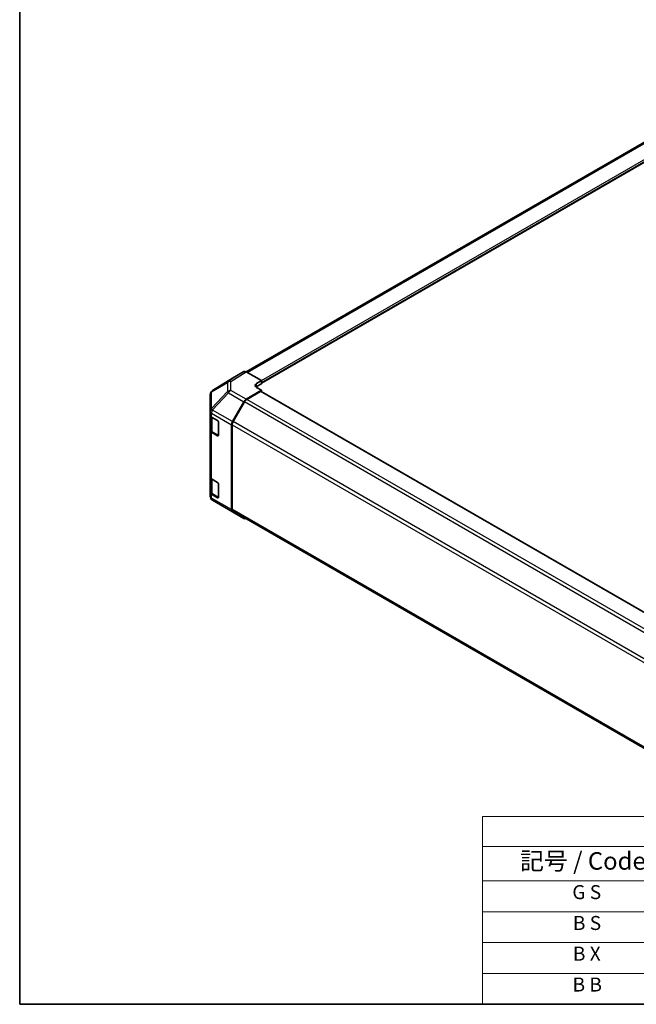
# Model space of a CAD drawing. Units: millimetres. Extents: x 43 to 6751, y 5 to 867.
# Drawn here: x 43 to 307, y 24 to 446 of the extents above; entities that cross this region are included whole.
import ezdxf

# ---------------------------------------------------------------- set-up
doc = ezdxf.new("R2010")
doc.units = ezdxf.units.MM
doc.header["$LTSCALE"] = 3
for name, color, linetype, lineweight in [('Border (ISO)', 7, 'Continuous', 35), ('Symbol (ISO)', 7, 'Continuous', 18), ('Visible (ISO)', 7, 'Continuous', 35), ('Visible Narrow (ISO)', 7, 'Continuous', 25)]:
    doc.layers.add(name, color=color, linetype=linetype, lineweight=lineweight)
doc.styles.add('Note Text (TK)', font='txt')
doc.styles.add('Note Text (TK2)', font='txt')

# ---------------------------------------------------------------- blocks, each defined once
blk = doc.blocks.new('図面枠 tk図枠')
at = {"layer": 'Border (ISO)'}
for p, q in [((14.5, 289), (14.5, 8)), ((14.5, 8), (405.5, 8))]:
    blk.add_line(p, q, dxfattribs=at)
blk = doc.blocks.new('テーブル1')
at = {"layer": 'Symbol (ISO)'}
for p, q in [((80.5, 34.78), (224.5, 34.78)), ((80.5, 34.78), (80.5, 30.5)), ((224.5, 34.78), (224.5, 30.5)), ((80.5, 30.5), (224.5, 30.5)), ((80.5, 30.5), (80.5, 25.6)), ((110.5, 30.5), (110.5, 25.6)), ((147.5, 30.5), (147.5, 25.6)), ((184.5, 30.5), (184.5, 25.6)), ((224.5, 30.5), (224.5, 25.6)), ((80.5, 25.6), (224.5, 25.6)), ((80.5, 25.6), (80.5, 8)), ((110.5, 25.6), (110.5, 8)), ((147.5, 25.6), (147.5, 8)), ((184.5, 25.6), (184.5, 8)), ((224.5, 25.6), (224.5, 8)), ((80.5, 21.2), (224.5, 21.2)), ((80.5, 16.8), (224.5, 16.8)), ((80.5, 12.4), (224.5, 12.4)), ((80.5, 8), (224.5, 8))]:
    blk.add_line(p, q, dxfattribs=at)
at = {"layer": 'Symbol (ISO)', "color": 7, "attachment_point": 7}
for s, insert, char_height, style in [('色仕様（型番末尾□） / Color Type（End of product number□）', (103.51, 30.86), 2.5, 'Note Text (TK)'), ('記号 / Code', (85.86, 26.43), 2.5, 'Note Text (TK)'), ('パネル / Panel', (117.34, 26.43), 2.5, 'Note Text (TK)'), ('フレーム / Freme', (152.48, 26.56), 2.5, 'Note Text (TK)'), ('コーナー / Corner', (190.45, 26.5), 2.5, 'Note Text (TK)'), ('G S', (93.33, 22.38), 2, 'Note Text (TK2)'), ('       シルバー / Silver', (111.7, 22.07), 2, 'Note Text (TK2)'), ('        シルバー / Silver', (148.7, 22.07), 2, 'Note Text (TK2)'), ('     ライトグレー / Light gray', (185.7, 21.93), 2, 'Note Text (TK2)'), ('B S', (93.41, 17.98), 2, 'Note Text (TK2)'), ('       シルバー / Silver', (111.7, 17.67), 2, 'Note Text (TK2)'), ('        シルバー / Silver', (148.7, 17.67), 2, 'Note Text (TK2)'), ('     ブラック / Black', (185.7, 17.61), 2, 'Note Text (TK2)'), ('B X', (93.41, 13.6), 2, 'Note Text (TK2)'), ('       シルバー / Silver', (111.7, 13.27), 2, 'Note Text (TK2)'), ('        ブラック / Black', (148.7, 13.21), 2, 'Note Text (TK2)'), ('     ブラック / Black', (185.7, 13.21), 2, 'Note Text (TK2)'), ('B B', (93.36, 9.2), 2, 'Note Text (TK2)'), ('       ブラック / Black', (111.7, 8.81), 2, 'Note Text (TK2)'), ('        ブラック / Black', (148.7, 8.81), 2, 'Note Text (TK2)'), ('     ブラック / Black', (185.7, 8.81), 2, 'Note Text (TK2)')]:
    blk.add_mtext(s, dxfattribs=dict(at, insert=insert, char_height=char_height, style=style))

msp = doc.modelspace()

# ---------------------------------------------------------------- linework, layer by layer
at = {"layer": 'Visible (ISO)'}
for p, q in [((140.4297, 294.779), (319.2672, 398.0309)), ((146.9353, 289.8743), (326.4368, 393.5096)), ((134.6042, 292.0675), (125.9794, 286.7341)), ((139.4509, 294.8661), (134.6215, 292.0778)), ((146.9353, 291.0232), (140.4508, 294.767)), ((144.814, 289.7557), (146.9353, 291.0232)), ((146.9353, 291.0232), (146.9353, 289.6352)), ((140.4418, 282.9896), (146.9353, 286.8695)), ((146.9353, 289.6352), (144.814, 288.4104)), ((146.9353, 286.8695), (144.814, 288.0942)), ((146.9353, 290.2067), (146.9353, 290.0434)), ((146.9353, 286.2933), (146.9353, 286.8695)), ((125.015, 285.0096), (125.015, 277.8607)), ((125.3741, 286.1531), (125.3904, 286.1765)), ((146.5817, 286.3283), (140.6621, 282.9107)), ((325.9797, 182.922), (146.8317, 286.3531)), ((134.6129, 273.4431), (139.4578, 281.9333)), ((139.6621, 281.855), (134.8337, 273.4919)), ((125.015, 277.8607), (125.015, 277.8499)), ((125.015, 277.8499), (125.015, 276.233)), ((125.015, 269.701), (125.015, 276.233)), ((125.2978, 275.641), (125.2978, 269.946)), ((125.6007, 275.4165), (128.1969, 273.9176)), ((128.5505, 273.3052), (128.5505, 267.5898)), ((134.2073, 272.0644), (134.2073, 235.7625)), ((134.4195, 272.0981), (134.4195, 235.9737)), ((125.015, 269.701), (125.015, 249.6969)), ((128.1969, 267.3856), (125.6007, 268.8845)), ((125.9457, 268.9922), (128.5394, 267.4947)), ((125.015, 243.1649), (125.015, 249.6969)), ((125.2978, 249.1049), (125.2978, 243.4098)), ((125.6007, 248.8804), (128.1969, 247.3815)), ((128.5505, 246.7691), (128.5505, 241.0536)), ((125.015, 243.1649), (125.015, 241.548)), ((125.015, 241.548), (125.015, 241.5479)), ((128.1969, 240.8495), (125.6007, 242.3484)), ((125.9457, 242.456), (128.5394, 240.9586)), ((125.9965, 239.8267), (132.8417, 235.7762)), ((132.8602, 235.7653), (139.4665, 231.9512)), ((139.4578, 231.9563), (134.6129, 234.852)), ((134.8337, 235.0582), (313.8126, 131.7246))]:
    msp.add_line(p, q, dxfattribs=at)
for centre, start, end in [((127.0313, 285.0331), 121.731699, 145.128708), ((127.015, 285.0096), 145.128708, 180), ((127.015, 241.5479), 180, 239.386066), ((133.8602, 237.4974), 239.386066, 240)]:
    msp.add_arc(centre, 2, start, end, dxfattribs=at)
for centre, major_axis, ratio, start_param, end_param in [((135.6218, 290.3452), (-1.0003, 1.7326), 0.57717444, 0, 0.01744798), ((140.4512, 293.1335), (-1.0003, 1.7326), 0.57717444, 5.49793944, 6.28318531), ((146.2282, 288.9392), (1.9999, 0.0308), 0.58733688, 2.34715785, 3.91795418), ((146.2282, 287.5939), (-2, 0), 0.57735027, 5.49778714, 5.67621661), ((140.4665, 281.3711), (1, 1.7321), 0.57735027, 0.80285146, 1.57952297), ((140.6621, 281.2777), (-1, -1.7321), 0.57735027, 3.92699082, 4.71238898), ((146.5817, 285.9201), (0.25, 0.433), 0.57735027, 0, 0.78539816), ((127.015, 276.233), (-2, 0), 0.57735027, 0, 0.78539816), ((128.1969, 273.5094), (-0.25, 0.433), 0.57735027, 3.92699082, 5.49778714), ((135.6216, 272.8809), (1, 1.7321), 0.57735027, 1.57952297, 2.35619449), ((135.8337, 272.9146), (-1, -1.7321), 0.57735027, 4.71238898, 5.49778714), ((127.015, 269.701), (-2, 0), 0.57735027, 0, 0.78539816), ((128.1969, 267.7939), (0.25, -0.433), 0.57735027, 5.49778714, 7.06858347), ((127.015, 249.6969), (-2, 0), 0.57735027, 0, 0.78539816), ((128.1969, 246.9732), (-0.25, 0.433), 0.57735027, 3.92699082, 5.49778714), ((127.015, 243.1649), (-2, 0), 0.57735027, 0, 0.78539816), ((128.1969, 241.2577), (0.25, -0.433), 0.57735027, 5.49778714, 7.06858347), ((135.6216, 236.579), (-1, -1.7321), 0.57735027, 5.49778714, 6.27445866), ((135.8337, 236.7902), (-1, -1.7321), 0.57735027, 5.49778714, 6.28318531), ((140.4665, 233.6832), (-1, -1.7321), 0.57735027, 6.27445866, 6.90497801)]:
    msp.add_ellipse(centre, major_axis=major_axis, ratio=ratio, start_param=start_param, end_param=end_param, dxfattribs=at)
for points, knots in [([(125.2978, 269.946), (125.2978, 269.8674), (125.3086, 269.7889), (125.3502, 269.6373), (125.3809, 269.5643), (125.4583, 269.4268), (125.505, 269.3621), (125.6113, 269.2417), (125.6709, 269.1858), (125.8007, 269.0826), (125.871, 269.0353), (125.9457, 268.9922)], [0.785398163, 0.785398163, 0.785398163, 0.785398163, 0.942477796, 0.942477796, 1.099557429, 1.099557429, 1.256637061, 1.256637061, 1.413716694, 1.413716694, 1.570796327, 1.570796327, 1.570796327, 1.570796327]), ([(125.2978, 243.4098), (125.2978, 243.3313), (125.3086, 243.2527), (125.3502, 243.1012), (125.3809, 243.0282), (125.4583, 242.8906), (125.505, 242.826), (125.6113, 242.7055), (125.6709, 242.6497), (125.8007, 242.5465), (125.871, 242.4992), (125.9457, 242.456)], [5.497787144, 5.497787144, 5.497787144, 5.497787144, 5.654866776, 5.654866776, 5.811946409, 5.811946409, 5.969026042, 5.969026042, 6.126105675, 6.126105675, 6.283185307, 6.283185307, 6.283185307, 6.283185307])]:
    msp.add_open_spline(points, degree=3, knots=knots, dxfattribs=at)
at = {"layer": 'Visible Narrow (ISO)'}
for p, q in [((141.0157, 294.4409), (320.2672, 397.9318)), ((146.9353, 291.0232), (326.1868, 394.5141)), ((146.9353, 290.2067), (326.5404, 393.9018)), ((146.9353, 290.0434), (326.5404, 393.7385)), ((125.9967, 286.7445), (134.6215, 292.0778)), ((139.4509, 294.8661), (132.8256, 290.7691)), ((133.8355, 290.6762), (140.4508, 294.767)), ((125.6084, 286.1705), (132.4373, 290.1952)), ((132.8256, 290.7691), (125.9967, 286.7445)), ((132.4373, 290.1952), (132.4373, 286.3227)), ((133.8355, 286.8038), (133.8355, 290.6762)), ((140.4418, 282.9896), (133.8355, 286.8038)), ((144.814, 288.4104), (144.814, 289.7557)), ((132.4373, 286.3227), (125.592, 278.9982)), ((125.592, 286.1471), (125.6084, 286.1705)), ((125.592, 278.9982), (125.592, 286.1471)), ((126.0063, 278.423), (132.8515, 285.7475)), ((132.8515, 285.7475), (139.4578, 281.9333)), ((319.9202, 179.416), (140.6621, 282.9107)), ((325.8333, 182.8374), (146.5817, 286.3283)), ((126.0063, 278.4121), (126.0063, 278.423)), ((134.6129, 273.4431), (126.0063, 278.4121)), ((318.9848, 178.323), (139.6621, 281.855)), ((125.6007, 277.0334), (134.2073, 272.0644)), ((125.6007, 275.4165), (125.6007, 277.0334)), ((125.8836, 275.1716), (128.4091, 273.7135)), ((125.8836, 269.1295), (125.8836, 275.1716)), ((128.4798, 273.591), (128.4798, 267.6306)), ((134.4195, 272.0981), (313.8125, 168.5255)), ((314.1589, 169.9585), (134.8337, 273.4919)), ((125.6007, 248.8804), (125.6007, 268.8845)), ((128.4798, 267.6306), (125.8836, 269.1295)), ((128.4626, 267.539), (128.1969, 267.3856)), ((125.8836, 248.6354), (128.4091, 247.1773)), ((125.8836, 242.5934), (125.8836, 248.6354)), ((128.4798, 247.0549), (128.4798, 241.0944)), ((125.6007, 240.7315), (125.6007, 242.3484)), ((134.2073, 235.7625), (125.6007, 240.7315)), ((128.4798, 241.0944), (125.8836, 242.5934)), ((128.4626, 241.0029), (128.1969, 240.8495)), ((126.0063, 239.821), (134.6129, 234.852)), ((126.0063, 239.8209), (126.0063, 239.821)), ((132.8515, 235.7704), (126.0063, 239.8209)), ((139.4578, 231.9563), (132.8515, 235.7704)), ((313.8125, 132.4011), (134.4195, 235.9737))]:
    msp.add_line(p, q, dxfattribs=at)
for centre, major_axis, ratio, start_param, end_param in [((133.8602, 289.0578), (-1.0519, 1.701), 0.57717444, 5.48049146, 6.26573733), ((127.0313, 285.0331), (-1.0155, 1.723), 0.61763335, 0.01811704, 0.55253158), ((127.0313, 285.0331), (-1.0519, 1.701), 0.57717444, 6.26573733, 6.28318531), ((133.8602, 289.0578), (-1.0155, 1.723), 0.61763335, 0.01811704, 0.55253158), ((133.8602, 289.0578), (2, 0), 0.80930894, 1.58313735, 2.362365), ((133.8602, 285.1853), (-2, 0), 0.80930894, 4.72473001, 5.50395766), ((133.8602, 285.1853), (1, 1.7321), 0.57735027, 0.80285146, 1.57952297), ((127.015, 285.0096), (-2, 0), 0.80930894, 5.50395766, 6.28318531), ((127.015, 285.0096), (-1.6409, 1.1435), 0.14347132, 5.85294759, 6.28318531), ((127.0313, 285.0331), (-1.6409, 1.1435), 0.14347132, 5.85294759, 6.28318531), ((133.8602, 285.1853), (-1.4612, 1.3656), 0.16781559, 0.43202418, 0.97590756), ((127.015, 277.8607), (-2, 0), 0.80930894, 5.50395766, 6.28318531), ((127.015, 277.8607), (-2, 0), 0.3255424, 5.24101135, 6.28318531), ((127.015, 277.8499), (-2, 0), 0.3255424, 5.24101135, 6.28318531), ((127.015, 277.8607), (1.4612, -1.3656), 0.16781559, 3.57361684, 4.11750022), ((127.015, 277.8499), (1, 1.7321), 0.57735027, 1.57952297, 2.35619449), ((127.015, 277.8499), (-2, 0), 0.57735027, 0, 0.78539816), ((127.2978, 275.9881), (2, 0), 0.57735027, 3.60177197, 3.92699082), ((126.0957, 275.294), (-0.15, -0.2598), 0.57735027, 5.20327166, 5.49778714), ((127.2978, 269.946), (-2, 0), 0.57735027, 0, 0.78539816), ((126.0957, 269.252), (-0.15, -0.2598), 0.57735027, 5.49778714, 6.28318531), ((128.6919, 267.7531), (-0.15, -0.2598), 0.57735027, 5.49778714, 6.26635415), ((128.6919, 267.7531), (-0.3, 0), 0.57735027, 0.78539816, 1.07991365), ((127.2978, 249.4519), (2, 0), 0.57735027, 3.60177197, 3.92699082), ((126.0957, 248.7579), (0.15, 0.2598), 0.57735027, 2.06167901, 2.35619449), ((127.015, 241.548), (-2, 0), 0.57735027, 0, 0.78539816), ((127.015, 241.548), (-2, 0), 0.99996596, 0, 1.04217396), ((127.015, 241.5479), (-2, 0), 0.99996596, 0, 1.04217396), ((127.2978, 243.4098), (-2, 0), 0.57735027, 0, 0.78539816), ((127.015, 241.548), (-1, -1.7321), 0.57735027, 5.49778714, 6.27445866), ((126.0957, 242.7158), (-0.15, -0.2598), 0.57735027, 5.49778714, 6.28318531), ((128.6919, 241.2169), (-0.3, 0), 0.57735027, 0.78539816, 1.07991365), ((128.6919, 241.2169), (-0.15, -0.2598), 0.57735027, 5.49778714, 6.26635415), ((127.015, 241.5479), (-1.0185, -1.7212), 0.62311586, 0, 0.00911011), ((133.8602, 237.4974), (-1.0185, -1.7212), 0.62311586, 0, 0.00911011), ((133.8602, 237.4974), (-1, -1.7321), 0.57735027, 6.27445866, 6.28318531)]:
    msp.add_ellipse(centre, major_axis=major_axis, ratio=ratio, start_param=start_param, end_param=end_param, dxfattribs=at)

# ---------------------------------------------------------------- block references
at = {"xscale": 3, "yscale": 3, "zscale": 3}
for name in ['図面枠 tk図枠', 'テーブル1']:
    msp.add_blockref(name, (0, 0), dxfattribs=at)

doc.saveas('drawing.dxf')
